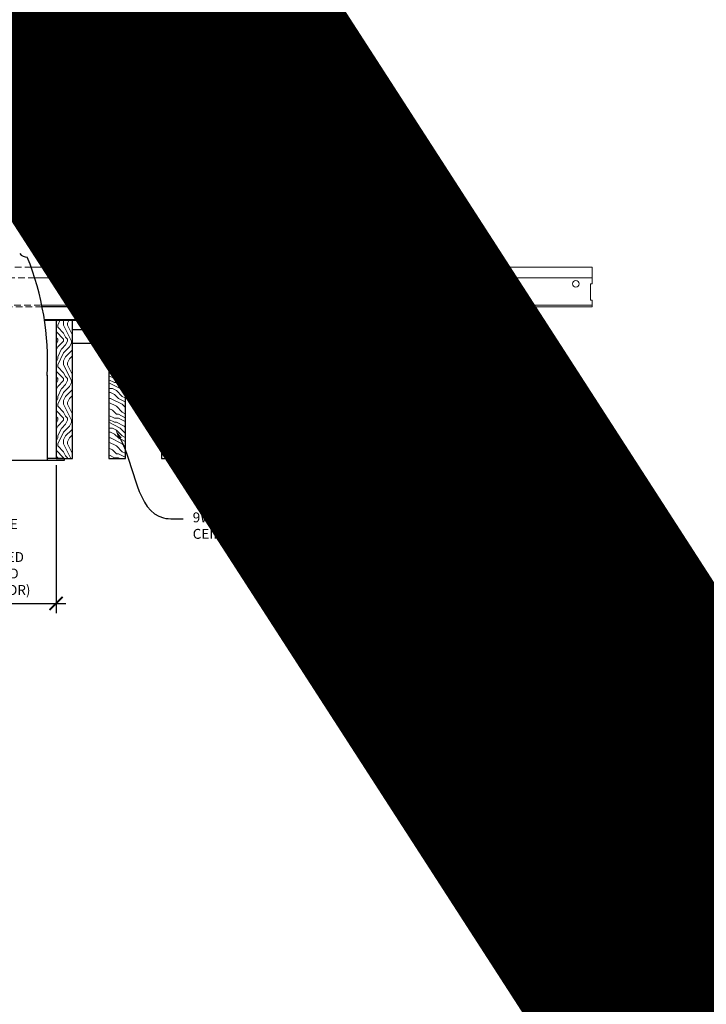
# Model space of a CAD drawing. Units: inches. Extents: x 0 to 3506, y 0 to 1152.
# Drawn here: x 1082 to 1108, y 695 to 733 of the extents above; entities that cross this region are included whole.
import ezdxf
from ezdxf import colors
from ezdxf.entities.mleader import LeaderData, LeaderLine
from ezdxf.enums import TextEntityAlignment as Align
from ezdxf.math import Vec2, Vec3

# ---------------------------------------------------------------- set-up
doc = ezdxf.new("R2010")
doc.units = ezdxf.units.IN
doc.header["$MEASUREMENT"] = 0
doc.header["$PDMODE"] = 3
doc.header["$PDSIZE"] = 0.15625
doc.linetypes.add('HIDDEN', pattern=[0.375, 0.25, -0.125])
doc.layers.get('0').update_dxf_attribs({"lineweight": 25})
for name, color, linetype, lineweight in [('E-LITE-CLNG', 7, 'Continuous', 25), ('Z-ANNO-DIMS', 1, 'Continuous', 25), ('Z-ANNO-NOTE', 7, 'Continuous', 35), ('Z-CLNG-SCRIM', 2, 'Continuous', 50), ('Z-CLNG-SUSP', 3, 'Continuous', 18), ('Z-CLNG-TEES', 3, 'Continuous', 18), ('Z-CLNG-WOOD', 5, 'Continuous', 25), ('Z-CLNG-WOOD-PATT', 2, 'Continuous', 15)]:
    doc.layers.add(name, color=color, linetype=linetype, lineweight=lineweight)
doc.layers.add('Z-ANNO-NPLT', color=252, linetype='Continuous', lineweight=35, plot=False)
doc.styles.add('1-4', font='ARIAL.TTF', dxfattribs={"height": 0.375})
doc.styles.get("Standard").update_dxf_attribs({"font": 'ARIAL.TTF', "height": 0.09375})
doc.dimstyles.new('1-4', dxfattribs={"dimscale": 4, "dimtxt": 0.09375, "dimasz": 0.125, "dimexe": 0.09375, "dimexo": 0.0625, "dimgap": 0.0625, "dimtad": 1, "dimtoh": 1, "dimdec": 5, "dimzin": 3, "dimdsep": 46, "dimlunit": 5, "dimtxsty": '1-4', "dimblk": 'ARCHTICK', "dimcen": 0, "dimdle": 0.09375, "dimclrd": 256, "dimclre": 256, "dimclrt": 256, "dimadec": 1, "dimazin": 0, "dimtfac": 1, "dimtdec": 5, "dimtofl": 0, "dimtmove": 0, "dimatfit": 3, "dimfxl": 0, "dimfrac": 2, "dimtolj": 1, "dimtzin": 0, "dimlwd": -1, "dimlwe": -1, "dimarcsym": 0})
pattern_1 = [(90, (1012.873, 714.41), (-1.5, 1.5), [0.075, -1.425]), (90, (1012.723, 713.36), (-1.5, 1.5), [0.15, -1.35]), (90, (1012.648, 714.335), (-1.5, 1.5), [0.075, -1.425]), (90, (1012.498, 713.435), (-1.5, 1.5), [0.075, -1.425]), (90, (1012.423, 714.335), (-1.5, 1.5), [0.075, -1.425]), (90, (1012.348, 713.51), (-1.5, 1.5), [0.075, -1.425]), (90, (1012.273, 714.335), (-1.5, 1.5), [0.075, -1.425]), (90, (1012.123, 713.51), (-1.5, 1.5), [0.075, -0.825, 0.075, -0.525]), (90, (1011.973, 713.51), (-1.5, 1.5), [0.15, -0.75, 0.075, -0.525]), (90, (1011.748, 713.435), (-1.5, 1.5), [0.075, -0.225, 0.075, -0.6, 0.075, -0.45]), (90, (1011.598, 713.36), (-1.5, 1.5), [0.075, -0.3, 0.15, -0.975]), (90, (1011.523, 714.335), (-1.5, 1.5), [0.075, -1.425]), (90, (1011.448, 713.36), (-1.5, 1.5), [0.075, -0.375, 0.075, -0.975]), (135, (1012.8731, 713.2099), (-1.5, -4e-16), [0.212132, -1.90919]), (135, (1012.8731, 714.4849), (-1.5, -4e-16), [0.424264, -1.697056]), (135, (1012.1231, 714.4849), (-1.5, -4e-16), [0.106065, -2.015255]), (135, (1011.9731, 713.2099), (-1.5, -4e-16), [0.318198, -1.803122]), (135, (1011.9731, 714.4849), (-1.5, -4e-16), [0.53033, -1.59099]), (135, (1011.7481, 714.4849), (-1.5, -4e-16), [0.318198, -1.803122]), (45, (1011.5981, 714.1849), (-2e-16, 1.5), [0.106065, -2.015255]), (45, (1012.7981, 713.6599), (-2e-16, 1.5), [0.212132, -1.90919]), (45, (1012.1981, 713.7349), (-2e-16, 1.5), [0.212132, -1.90919]), (45, (1012.4981, 714.1849), (-2e-16, 1.5), [0.212132, -1.90919]), (45, (1011.8981, 714.1099), (-2e-16, 1.5), [0.212132, -1.90919]), (45, (1011.7481, 714.1849), (-2e-16, 1.5), [0.318198, -1.803122]), (45, (1012.6481, 713.8099), (-2e-16, 1.5), [0.318198, -1.803122]), (45, (1012.5731, 714.0349), (-2e-16, 1.5), [0.318198, -1.803122]), (45, (1012.0481, 713.8099), (-2e-16, 1.5), [0.318198, -1.803122]), (45, (1011.9731, 713.9599), (-2e-16, 1.5), [0.318198, -1.803122]), (116.56505, (1012.57306, 713.28494), (-6e-10, 1.5), [0.167705, -3.186397]), (116.56505, (1012.64806, 714.40994), (-6e-10, 1.5), [0.67082, -2.683282]), (116.56505, (1012.42306, 714.40994), (-6e-10, 1.5), [0.67082, -2.683282]), (116.56505, (1012.27306, 714.40994), (-6e-10, 1.5), [0.670821, -1.005, 0.335415, -1.342866]), (116.56505, (1012.04806, 714.55994), (-6e-10, 1.5), [0.167705, -3.186397]), (116.56505, (1011.52306, 713.20994), (-6e-10, 1.5), [0.167705, -3.186397]), (116.56505, (1011.52306, 714.40994), (-6e-10, 1.5), [0.33541, -3.018692]), (63.43495, (1012.87306, 714.03494), (6e-10, 1.5), [0.33541, -3.018692]), (63.43495, (1012.49806, 713.50994), (6e-10, 1.5), [0.33541, -3.018692]), (63.43495, (1012.72306, 713.50994), (6e-10, 1.5), [0.167705, -3.186392]), (63.43495, (1012.34806, 713.58494), (6e-10, 1.5), [0.503115, -2.850987]), (63.43495, (1012.34806, 713.88494), (6e-10, 1.5), [0.33541, -3.018692]), (63.43495, (1012.27306, 714.03494), (6e-10, 1.5), [0.33541, -3.018692]), (63.43495, (1012.12306, 713.58494), (6e-10, 1.5), [0.167705, -3.186392]), (63.43495, (1011.97306, 713.65994), (6e-10, 1.5), [0.167705, -3.186392]), (63.43495, (1011.67306, 714.25994), (6e-10, 1.5), [0.167705, -3.186392]), (63.43495, (1012.19806, 714.18494), (6e-10, 1.5), [0.167705, -3.186392]), (63.43495, (1011.74806, 713.50994), (6e-10, 1.5), [0.503115, -2.850987]), (63.43495, (1011.59806, 713.43494), (6e-10, 1.5), [0.33541, -3.018692]), (63.43495, (1012.04806, 714.25994), (6e-10, 1.5), [0.1677, -1.5093, 0.1677, -1.509402]), (63.43495, (1011.74806, 713.80994), (6e-10, 1.5), [0.33541, -3.018692]), (63.43495, (1011.59806, 713.88494), (6e-10, 1.5), [0.33541, -3.018692]), (63.43495, (1011.44806, 713.43494), (6e-10, 1.5), [0.33541, -3.018692]), (63.43495, (1011.44806, 713.88494), (6e-10, 1.5), [0.33541, -3.018692])]
pattern_2 = [(0, (1014.073, 713.21), (1.5, 1.5), [0.075, -1.425]), (0, (1013.023, 713.36), (1.5, 1.5), [0.15, -1.35]), (0, (1013.998, 713.435), (1.5, 1.5), [0.075, -1.425]), (0, (1013.098, 713.585), (1.5, 1.5), [0.075, -1.425]), (0, (1013.998, 713.66), (1.5, 1.5), [0.075, -1.425]), (0, (1013.173, 713.735), (1.5, 1.5), [0.075, -1.425]), (0, (1013.998, 713.81), (1.5, 1.5), [0.075, -1.425]), (0, (1013.173, 713.96), (1.5, 1.5), [0.075, -0.825, 0.075, -0.525]), (0, (1013.173, 714.11), (1.5, 1.5), [0.15, -0.75, 0.075, -0.525]), (0, (1013.098, 714.335), (1.5, 1.5), [0.075, -0.225, 0.075, -0.6, 0.075, -0.45]), (0, (1013.023, 714.485), (1.5, 1.5), [0.075, -0.3, 0.15, -0.975]), (0, (1013.998, 714.56), (1.5, 1.5), [0.075, -1.425]), (0, (1013.023, 714.635), (1.5, 1.5), [0.075, -0.375, 0.075, -0.975]), (45, (1012.8731, 713.2099), (2e-16, 1.5), [0.212132, -1.90919]), (45, (1014.1481, 713.2099), (2e-16, 1.5), [0.424264, -1.697056]), (45, (1014.1481, 713.9599), (2e-16, 1.5), [0.106065, -2.015255]), (45, (1012.8731, 714.1099), (2e-16, 1.5), [0.318198, -1.803122]), (45, (1014.1481, 714.1099), (2e-16, 1.5), [0.53033, -1.59099]), (45, (1014.1481, 714.3349), (2e-16, 1.5), [0.318198, -1.803122]), (315, (1013.8481, 714.4849), (1.5, -3e-16), [0.106065, -2.015255]), (315, (1013.3231, 713.2849), (1.5, -3e-16), [0.212132, -1.90919]), (315, (1013.3981, 713.8849), (1.5, -3e-16), [0.212132, -1.90919]), (315, (1013.8481, 713.5849), (1.5, -3e-16), [0.212132, -1.90919]), (315, (1013.7731, 714.1849), (1.5, -3e-16), [0.212132, -1.90919]), (315, (1013.8481, 714.3349), (1.5, -3e-16), [0.318198, -1.803122]), (315, (1013.4731, 713.4349), (1.5, -3e-16), [0.318198, -1.803122]), (315, (1013.6981, 713.5099), (1.5, -3e-16), [0.318198, -1.803122]), (315, (1013.4731, 714.0349), (1.5, -3e-16), [0.318198, -1.803122]), (315, (1013.6231, 714.1099), (1.5, -3e-16), [0.318198, -1.803122]), (26.56505, (1012.94806, 713.50994), (1.5, 6e-10), [0.167705, -3.186397]), (26.56505, (1014.07306, 713.43494), (1.5, 6e-10), [0.67082, -2.683282]), (26.56505, (1014.07306, 713.65994), (1.5, 6e-10), [0.67082, -2.683282]), (26.56505, (1014.07306, 713.80994), (1.5, 6e-10), [0.670821, -1.005, 0.335415, -1.342866]), (26.56505, (1014.22306, 714.03494), (1.5, 6e-10), [0.167705, -3.186397]), (26.56505, (1012.87306, 714.55994), (1.5, 6e-10), [0.167705, -3.186397]), (26.56505, (1014.07306, 714.55994), (1.5, 6e-10), [0.33541, -3.018692]), (333.43495, (1013.69806, 713.20994), (1.5, -6e-10), [0.33541, -3.018692]), (333.43495, (1013.17306, 713.58494), (1.5, -6e-10), [0.33541, -3.018692]), (333.43495, (1013.17306, 713.35994), (1.5, -6e-10), [0.167705, -3.186392]), (333.43495, (1013.24806, 713.73494), (1.5, -6e-10), [0.503115, -2.850987]), (333.43495, (1013.54806, 713.73494), (1.5, -6e-10), [0.33541, -3.018692]), (333.43495, (1013.69806, 713.80994), (1.5, -6e-10), [0.33541, -3.018692]), (333.43495, (1013.24806, 713.95994), (1.5, -6e-10), [0.167705, -3.186392]), (333.43495, (1013.32306, 714.10994), (1.5, -6e-10), [0.167705, -3.186392]), (333.43495, (1013.92306, 714.40994), (1.5, -6e-10), [0.167705, -3.186392]), (333.43495, (1013.84806, 713.88494), (1.5, -6e-10), [0.167705, -3.186392]), (333.43495, (1013.17306, 714.33494), (1.5, -6e-10), [0.503115, -2.850987]), (333.43495, (1013.09806, 714.48494), (1.5, -6e-10), [0.33541, -3.018692]), (333.43495, (1013.92306, 714.03494), (1.5, -6e-10), [0.1677, -1.5093, 0.1677, -1.509402]), (333.43495, (1013.47306, 714.33494), (1.5, -6e-10), [0.33541, -3.018692]), (333.43495, (1013.54806, 714.48494), (1.5, -6e-10), [0.33541, -3.018692]), (333.43495, (1013.09806, 714.63494), (1.5, -6e-10), [0.33541, -3.018692]), (333.43495, (1013.54806, 714.63494), (1.5, -6e-10), [0.33541, -3.018692])]

# ---------------------------------------------------------------- blocks, each defined once
blk = doc.blocks.new('_ARCHTICK')
at = {"color": 0, "linetype": 'ByBlock', "const_width": 0.15}
blk.add_lwpolyline([(-0.5, -0.5), (0.5, 0.5)], dxfattribs=at)
blk = doc.blocks.new('*D8')
at = {"layer": 'Defpoints', "color": 0}
for p in [(1076.312, 715.958), (1083.688, 715.958), (1083.688, 710.463)]:
    blk.add_point(p, dxfattribs=at)
at = {"layer": 'Z-ANNO-DIMS'}
for p, q in [((1076.312, 715.708), (1076.312, 710.088)), ((1083.688, 715.708), (1083.688, 710.088)), ((1075.938, 710.463), (1084.062, 710.463))]:
    blk.add_line(p, q, dxfattribs=at)
at = {"layer": 'Z-ANNO-DIMS', "xscale": 0.5, "yscale": 0.5, "zscale": 0.5, "rotation": 180}
blk.add_blockref('_ARCHTICK', (1076.312, 710.463), dxfattribs=at)
at = {"layer": 'Z-ANNO-DIMS', "xscale": 0.5, "yscale": 0.5, "zscale": 0.5}
blk.add_blockref('_ARCHTICK', (1083.688, 710.463), dxfattribs=at)
at = {"layer": 'Z-ANNO-DIMS', "insert": (1080, 712.222), "char_height": 0.375, "attachment_point": 5, "style": '1-4'}
blk.add_mtext('\\A1;REFER TO FIXTURE\\PMANUFACTURER\\PFOR RECOMMENDED \\PCUT OUT, IN  FIELD \\P(BY SUBCONTRACTOR)', dxfattribs=at)

msp = doc.modelspace()

# ---------------------------------------------------------------- hatches: boundary and pattern name
at = {"layer": 'Z-CLNG-WOOD-PATT'}
h = msp.add_hatch(dxfattribs=at)
h.set_pattern_fill('ENDGRAIN', color=256, scale=1.5, angle=90, style=0)
h.set_pattern_definition([(90, (1000.873, 714.41), (-1.5, 1.5), [0.075, -1.425]), (90, (1000.723, 713.36), (-1.5, 1.5), [0.15, -1.35]), (90, (1000.648, 714.335), (-1.5, 1.5), [0.075, -1.425]), (90, (1000.498, 713.435), (-1.5, 1.5), [0.075, -1.425]), (90, (1000.423, 714.335), (-1.5, 1.5), [0.075, -1.425]), (90, (1000.348, 713.51), (-1.5, 1.5), [0.075, -1.425]), (90, (1000.273, 714.335), (-1.5, 1.5), [0.075, -1.425]), (90, (1000.123, 713.51), (-1.5, 1.5), [0.075, -0.825, 0.075, -0.525]), (90, (999.973, 713.51), (-1.5, 1.5), [0.15, -0.75, 0.075, -0.525]), (90, (999.748, 713.435), (-1.5, 1.5), [0.075, -0.225, 0.075, -0.6, 0.075, -0.45]), (90, (999.598, 713.36), (-1.5, 1.5), [0.075, -0.3, 0.15, -0.975]), (90, (999.523, 714.335), (-1.5, 1.5), [0.075, -1.425]), (90, (999.448, 713.36), (-1.5, 1.5), [0.075, -0.375, 0.075, -0.975]), (135, (1000.8731, 713.2099), (-1.5, -4e-16), [0.212132, -1.90919]), (135, (1000.8731, 714.4849), (-1.5, -4e-16), [0.424264, -1.697056]), (135, (1000.1231, 714.4849), (-1.5, -4e-16), [0.106065, -2.015255]), (135, (999.9731, 713.2099), (-1.5, -4e-16), [0.318198, -1.803122]), (135, (999.9731, 714.4849), (-1.5, -4e-16), [0.53033, -1.59099]), (135, (999.7481, 714.4849), (-1.5, -4e-16), [0.318198, -1.803122]), (45, (999.5981, 714.1849), (-2e-16, 1.5), [0.106065, -2.015255]), (45, (1000.7981, 713.6599), (-2e-16, 1.5), [0.212132, -1.90919]), (45, (1000.1981, 713.7349), (-2e-16, 1.5), [0.212132, -1.90919]), (45, (1000.4981, 714.1849), (-2e-16, 1.5), [0.212132, -1.90919]), (45, (999.8981, 714.1099), (-2e-16, 1.5), [0.212132, -1.90919]), (45, (999.7481, 714.1849), (-2e-16, 1.5), [0.318198, -1.803122]), (45, (1000.6481, 713.8099), (-2e-16, 1.5), [0.318198, -1.803122]), (45, (1000.5731, 714.0349), (-2e-16, 1.5), [0.318198, -1.803122]), (45, (1000.0481, 713.8099), (-2e-16, 1.5), [0.318198, -1.803122]), (45, (999.9731, 713.9599), (-2e-16, 1.5), [0.318198, -1.803122]), (116.56505, (1000.57306, 713.28494), (-6e-10, 1.5), [0.167705, -3.186397]), (116.56505, (1000.64806, 714.40994), (-6e-10, 1.5), [0.67082, -2.683282]), (116.56505, (1000.42306, 714.40994), (-6e-10, 1.5), [0.67082, -2.683282]), (116.56505, (1000.27306, 714.40994), (-6e-10, 1.5), [0.670821, -1.005, 0.335415, -1.342866]), (116.56505, (1000.04806, 714.55994), (-6e-10, 1.5), [0.167705, -3.186397]), (116.56505, (999.52306, 713.20994), (-6e-10, 1.5), [0.167705, -3.186397]), (116.56505, (999.52306, 714.40994), (-6e-10, 1.5), [0.33541, -3.018692]), (63.43495, (1000.87306, 714.03494), (6e-10, 1.5), [0.33541, -3.018692]), (63.43495, (1000.49806, 713.50994), (6e-10, 1.5), [0.33541, -3.018692]), (63.43495, (1000.72306, 713.50994), (6e-10, 1.5), [0.167705, -3.186392]), (63.43495, (1000.34806, 713.58494), (6e-10, 1.5), [0.503115, -2.850987]), (63.43495, (1000.34806, 713.88494), (6e-10, 1.5), [0.33541, -3.018692]), (63.43495, (1000.27306, 714.03494), (6e-10, 1.5), [0.33541, -3.018692]), (63.43495, (1000.12306, 713.58494), (6e-10, 1.5), [0.167705, -3.186392]), (63.43495, (999.97306, 713.65994), (6e-10, 1.5), [0.167705, -3.186392]), (63.43495, (999.67306, 714.25994), (6e-10, 1.5), [0.167705, -3.186392]), (63.43495, (1000.19806, 714.18494), (6e-10, 1.5), [0.167705, -3.186392]), (63.43495, (999.74806, 713.50994), (6e-10, 1.5), [0.503115, -2.850987]), (63.43495, (999.59806, 713.43494), (6e-10, 1.5), [0.33541, -3.018692]), (63.43495, (1000.04806, 714.25994), (6e-10, 1.5), [0.1677, -1.5093, 0.1677, -1.509402]), (63.43495, (999.74806, 713.80994), (6e-10, 1.5), [0.33541, -3.018692]), (63.43495, (999.59806, 713.88494), (6e-10, 1.5), [0.33541, -3.018692]), (63.43495, (999.44806, 713.43494), (6e-10, 1.5), [0.33541, -3.018692]), (63.43495, (999.44806, 713.88494), (6e-10, 1.5), [0.33541, -3.018692])])
h.paths.add_polyline_path([(1084.3125, 721.208343), (1083.6875, 721.208343), (1083.6875, 715.958343), (1084.3125, 715.958343)])
h = msp.add_hatch(dxfattribs=at)
h.set_pattern_fill('ENDGRAIN', color=256, scale=1.5, style=0)
h.set_pattern_definition([(0, (1010.0705, 713.21), (1.5, 1.5), [0.075, -1.425]), (0, (1009.0205, 713.36), (1.5, 1.5), [0.15, -1.35]), (0, (1009.9955, 713.435), (1.5, 1.5), [0.075, -1.425]), (0, (1009.0955, 713.585), (1.5, 1.5), [0.075, -1.425]), (0, (1009.9955, 713.66), (1.5, 1.5), [0.075, -1.425]), (0, (1009.1705, 713.735), (1.5, 1.5), [0.075, -1.425]), (0, (1009.9955, 713.81), (1.5, 1.5), [0.075, -1.425]), (0, (1009.1705, 713.96), (1.5, 1.5), [0.075, -0.825, 0.075, -0.525]), (0, (1009.1705, 714.11), (1.5, 1.5), [0.15, -0.75, 0.075, -0.525]), (0, (1009.0955, 714.335), (1.5, 1.5), [0.075, -0.225, 0.075, -0.6, 0.075, -0.45]), (0, (1009.0205, 714.485), (1.5, 1.5), [0.075, -0.3, 0.15, -0.975]), (0, (1009.9955, 714.56), (1.5, 1.5), [0.075, -1.425]), (0, (1009.0205, 714.635), (1.5, 1.5), [0.075, -0.375, 0.075, -0.975]), (45, (1008.8705, 713.2099), (2e-16, 1.5), [0.212132, -1.90919]), (45, (1010.1455, 713.2099), (2e-16, 1.5), [0.424264, -1.697056]), (45, (1010.1455, 713.9599), (2e-16, 1.5), [0.106065, -2.015255]), (45, (1008.8705, 714.1099), (2e-16, 1.5), [0.318198, -1.803122]), (45, (1010.1455, 714.1099), (2e-16, 1.5), [0.53033, -1.59099]), (45, (1010.1455, 714.3349), (2e-16, 1.5), [0.318198, -1.803122]), (315, (1009.8455, 714.4849), (1.5, -3e-16), [0.106065, -2.015255]), (315, (1009.3205, 713.2849), (1.5, -3e-16), [0.212132, -1.90919]), (315, (1009.3955, 713.8849), (1.5, -3e-16), [0.212132, -1.90919]), (315, (1009.8455, 713.5849), (1.5, -3e-16), [0.212132, -1.90919]), (315, (1009.7705, 714.1849), (1.5, -3e-16), [0.212132, -1.90919]), (315, (1009.8455, 714.3349), (1.5, -3e-16), [0.318198, -1.803122]), (315, (1009.4705, 713.4349), (1.5, -3e-16), [0.318198, -1.803122]), (315, (1009.6955, 713.5099), (1.5, -3e-16), [0.318198, -1.803122]), (315, (1009.4705, 714.0349), (1.5, -3e-16), [0.318198, -1.803122]), (315, (1009.6205, 714.1099), (1.5, -3e-16), [0.318198, -1.803122]), (26.5651, (1008.94553, 713.50994), (1.5, 6e-10), [0.167705, -3.186397]), (26.5651, (1010.07053, 713.43494), (1.5, 6e-10), [0.67082, -2.683282]), (26.5651, (1010.07053, 713.65994), (1.5, 6e-10), [0.67082, -2.683282]), (26.5651, (1010.07053, 713.80994), (1.5, 6e-10), [0.670821, -1.005, 0.335415, -1.342866]), (26.5651, (1010.22053, 714.03494), (1.5, 6e-10), [0.167705, -3.186397]), (26.5651, (1008.87053, 714.55994), (1.5, 6e-10), [0.167705, -3.186397]), (26.5651, (1010.07053, 714.55994), (1.5, 6e-10), [0.33541, -3.018692]), (333.4349, (1009.69553, 713.20994), (1.5, -6e-10), [0.33541, -3.018692]), (333.4349, (1009.17053, 713.58494), (1.5, -6e-10), [0.33541, -3.018692]), (333.4349, (1009.17053, 713.35994), (1.5, -6e-10), [0.167705, -3.186392]), (333.4349, (1009.24553, 713.73494), (1.5, -6e-10), [0.503115, -2.850987]), (333.4349, (1009.54553, 713.73494), (1.5, -6e-10), [0.33541, -3.018692]), (333.4349, (1009.69553, 713.80994), (1.5, -6e-10), [0.33541, -3.018692]), (333.4349, (1009.24553, 713.95994), (1.5, -6e-10), [0.167705, -3.186392]), (333.4349, (1009.32053, 714.10994), (1.5, -6e-10), [0.167705, -3.186392]), (333.4349, (1009.92053, 714.40994), (1.5, -6e-10), [0.167705, -3.186392]), (333.4349, (1009.84553, 713.88494), (1.5, -6e-10), [0.167705, -3.186392]), (333.4349, (1009.17053, 714.33494), (1.5, -6e-10), [0.503115, -2.850987]), (333.4349, (1009.09553, 714.48494), (1.5, -6e-10), [0.33541, -3.018692]), (333.4349, (1009.92053, 714.03494), (1.5, -6e-10), [0.1677, -1.5093, 0.1677, -1.509402]), (333.4349, (1009.47053, 714.33494), (1.5, -6e-10), [0.33541, -3.018692]), (333.4349, (1009.54553, 714.48494), (1.5, -6e-10), [0.33541, -3.018692]), (333.4349, (1009.09553, 714.63494), (1.5, -6e-10), [0.33541, -3.018692]), (333.4349, (1009.54553, 714.63494), (1.5, -6e-10), [0.33541, -3.018692])])
h.paths.add_polyline_path([(1085.684977, 715.958343), (1086.309977, 715.958343), (1086.309977, 721.208343), (1085.684977, 721.208343)])
h = msp.add_hatch(dxfattribs=at)
h.set_pattern_fill('ENDGRAIN', color=256, scale=1.5, angle=90, style=0)
h.set_pattern_definition(pattern_1)
h.paths.add_polyline_path([(1088.3125, 721.208343), (1087.6875, 721.208343), (1087.6875, 715.958343), (1088.3125, 715.958343)])
h = msp.add_hatch(dxfattribs=at)
h.set_pattern_fill('ENDGRAIN', color=256, scale=1.5, style=0)
h.set_pattern_definition(pattern_2)
h.paths.add_polyline_path([(1089.6875, 715.958343), (1090.3125, 715.958343), (1090.3125, 721.208343), (1089.6875, 721.208343)])
h = msp.add_hatch(dxfattribs=at)
h.set_pattern_fill('ENDGRAIN', color=256, scale=1.5, angle=90, style=0)
h.set_pattern_definition(pattern_1)
h.paths.add_polyline_path([(1092.3125, 721.208343), (1091.6875, 721.208343), (1091.6875, 715.958343), (1092.3125, 715.958343)])
h = msp.add_hatch(dxfattribs=at)
h.set_pattern_fill('ENDGRAIN', color=256, scale=1.5, style=0)
h.set_pattern_definition(pattern_2)
h.paths.add_polyline_path([(1093.6875, 715.958343), (1094.3125, 715.958343), (1094.3125, 721.208343), (1093.6875, 721.208343)])
h = msp.add_hatch(dxfattribs=at)
h.set_pattern_fill('ENDGRAIN', color=256, scale=1.5, angle=90, style=0)
h.set_pattern_definition(pattern_1)
h.paths.add_polyline_path([(1096.3125, 721.208343), (1095.6875, 721.208343), (1095.6875, 715.958343), (1096.3125, 715.958343)])

# ---------------------------------------------------------------- linework, layer by layer
at = {"layer": 'E-LITE-CLNG'}
for p, q in [((1083.350472, 719.11306), (1083.350472, 715.886173)), ((1084, 715.886173), (1076, 715.886173)), ((1084, 715.958343), (1083.350472, 715.958343)), ((1084, 715.958343), (1084, 715.886173))]:
    msp.add_line(p, q, dxfattribs=at)
for centre, radius, start, end in [((1082.572894, 723.928661), 0.33376, 217.9661807, 273.9849392), ((1072.772328, 719.637304), 10.59161, 357.1103871, 21.94827)]:
    msp.add_arc(centre, radius, start, end, dxfattribs=at)
at = {"layer": 'Z-CLNG-SCRIM', "lineweight": 40}
for p in [(1083.246776, 721.208343), (1083.348534, 721.208343)]:
    msp.add_line(p, (1097.75, 721.208343), dxfattribs=at)
at = {"layer": 'Z-CLNG-SUSP'}
for p, q in [((1085.05727, 722.333343), (1084.90727, 722.283343)), ((1087.05727, 722.333343), (1086.90727, 722.283343)), ((1097.05727, 722.333343), (1096.90727, 722.283343)), ((1085.05727, 722.233343), (1084.90727, 722.183343)), ((1085.05727, 722.133343), (1084.90727, 722.083343)), ((1085.05727, 722.033343), (1084.90727, 721.983343)), ((1087.05727, 722.233343), (1086.90727, 722.183343)), ((1087.05727, 722.133343), (1086.90727, 722.083343)), ((1087.05727, 722.033343), (1086.90727, 721.983343)), ((1097.05727, 722.233343), (1096.90727, 722.183343)), ((1097.05727, 722.133343), (1096.90727, 722.083343)), ((1097.05727, 722.033343), (1096.90727, 721.983343)), ((1085.05727, 721.933343), (1084.90727, 721.883343)), ((1085.05727, 721.833343), (1084.90727, 721.783343)), ((1085.05727, 721.733343), (1084.90727, 721.683343)), ((1085.05727, 721.633343), (1084.90727, 721.583343)), ((1087.05727, 721.933343), (1086.90727, 721.883343)), ((1087.05727, 721.833343), (1086.90727, 721.783343)), ((1087.05727, 721.733343), (1086.90727, 721.683343)), ((1087.05727, 721.633343), (1086.90727, 721.583343)), ((1097.05727, 721.933343), (1096.90727, 721.883343)), ((1097.05727, 721.833343), (1096.90727, 721.783343)), ((1097.05727, 721.733343), (1096.90727, 721.683343)), ((1097.05727, 721.633343), (1096.90727, 721.583343)), ((1085.05727, 721.533343), (1084.90727, 721.483343)), ((1087.05727, 721.533343), (1086.90727, 721.483343)), ((1097.05727, 721.533343), (1096.90727, 721.483343))]:
    msp.add_line(p, q, dxfattribs=at)
for points in [[(1084.93727, 721.408343), (1084.93727, 722.270843), (1084.98227, 722.458343), (1085.02727, 722.270843), (1085.02727, 721.408343)], [(1086.93727, 721.408343), (1086.93727, 722.270843), (1086.98227, 722.458343), (1087.02727, 722.270843), (1087.02727, 721.408343)], [(1096.93727, 721.408343), (1096.93727, 722.270843), (1096.98227, 722.458343), (1097.02727, 722.270843), (1097.02727, 721.408343)], [(1085.14477, 721.218343), (1085.14477, 721.208343), (1084.81977, 721.208343), (1084.81977, 721.218343)], [(1087.14477, 721.218343), (1087.14477, 721.208343), (1086.81977, 721.208343), (1086.81977, 721.218343)], [(1097.14477, 721.218343), (1097.14477, 721.208343), (1096.81977, 721.208343), (1096.81977, 721.218343)]]:
    msp.add_lwpolyline(points, dxfattribs=at)
at = {"layer": 'Z-CLNG-SUSP', "extrusion": (0, 0, -1)}
for centre in [(1084.81977, 721.408343), (1086.81977, 721.408343), (1096.81977, 721.408343)]:
    msp.add_ellipse(centre, major_axis=(0, -0.19), ratio=0.618421053, start_param=4.71238898, end_param=6.283185307, dxfattribs=at)
at = {"layer": 'Z-CLNG-SUSP'}
for centre in [(1085.14477, 721.408343), (1087.14477, 721.408343), (1097.14477, 721.408343)]:
    msp.add_ellipse(centre, major_axis=(0, -0.19), ratio=0.618421053, start_param=4.71238898, end_param=6.283185307, dxfattribs=at)
at = {"layer": 'Z-CLNG-TEES', "linetype": 'HIDDEN', "lineweight": 13}
for p, q in [((1077.256218, 723.208343), (1082.743782, 723.208343)), ((1082.880064, 722.802093), (1077.119936, 722.802093)), ((1083.159484, 721.708343), (1076.840516, 721.708343)), ((1076.853173, 721.770843), (1083.146827, 721.770843))]:
    msp.add_line(p, q, dxfattribs=at)
at = {"layer": 'Z-CLNG-TEES'}
for p, q in [((1082.743782, 723.208343), (1104, 723.208343)), ((1104, 723.208343), (1104, 722.583343)), ((1082.880064, 722.802093), (1104, 722.802093)), ((1104, 721.708343), (1104, 721.958343)), ((1083.146827, 721.770843), (1104, 721.770843)), ((1083.159484, 721.708343), (1104, 721.708343))]:
    msp.add_line(p, q, dxfattribs=at)
for points in [[(1085.9375, 721.958343), (1086.0625, 721.958343), (1086.0625, 722.583343), (1085.9375, 722.583343)], [(1091.9375, 721.958343), (1092.0625, 721.958343), (1092.0625, 722.583343), (1091.9375, 722.583343)], [(1097.9375, 721.958343), (1098.0625, 721.958343), (1098.0625, 722.583343), (1097.9375, 722.583343)]]:
    msp.add_lwpolyline(points, close=True, dxfattribs=at)
msp.add_lwpolyline([(1104, 722.583343), (1103.9375, 722.583343), (1103.9375, 721.958343), (1104, 721.958343)], dxfattribs=at)
for centre in [(1085.375, 722.583343), (1086.625, 722.583343), (1091.375, 722.583343), (1092.625, 722.583343), (1097.375, 722.583343), (1098.625, 722.583343), (1103.375, 722.583343)]:
    msp.add_circle(centre, 0.125, dxfattribs=at)
at = {"layer": 'Z-CLNG-WOOD'}
for points in [[(1083.246776, 721.208343), (1085.75, 721.208343), (1085.75, 721.708343), (1083.159484, 721.708343)], [(1084.3125, 720.333343), (1085.6875, 720.333343), (1085.6875, 720.833343), (1084.3125, 720.833343)], [(1087.6875, 720.833343), (1086.3125, 720.833343)], [(1089.6875, 720.833343), (1088.3125, 720.833343)], [(1091.6875, 720.833343), (1090.3125, 720.833343)], [(1093.6875, 720.833343), (1092.3125, 720.833343)], [(1095.6875, 720.833343), (1094.3125, 720.833343)], [(1096.3125, 720.333343), (1097.75, 720.333343), (1097.75, 720.833343), (1096.3125, 720.833343)], [(1086.3125, 720.333343), (1087.6875, 720.333343)], [(1088.3125, 720.333343), (1089.6875, 720.333343)], [(1090.3125, 720.333343), (1091.6875, 720.333343)], [(1092.3125, 720.333343), (1093.6875, 720.333343)], [(1094.3125, 720.333343), (1095.6875, 720.333343)]]:
    msp.add_lwpolyline(points, dxfattribs=at)
for points in [[(1085.875, 721.208343), (1097.75, 721.208343), (1097.75, 721.708343), (1085.875, 721.708343)], [(1083.6875, 715.958343), (1084.3125, 715.958343), (1084.3125, 721.208343), (1083.6875, 721.208343)], [(1085.6875, 715.958343), (1086.3125, 715.958343), (1086.3125, 721.208343), (1085.6875, 721.208343)], [(1087.6875, 715.958343), (1088.3125, 715.958343), (1088.3125, 721.208343), (1087.6875, 721.208343)], [(1089.6875, 715.958343), (1090.3125, 715.958343), (1090.3125, 721.208343), (1089.6875, 721.208343)], [(1091.6875, 715.958343), (1092.3125, 715.958343), (1092.3125, 721.208343), (1091.6875, 721.208343)], [(1093.6875, 715.958343), (1094.3125, 715.958343), (1094.3125, 721.208343), (1093.6875, 721.208343)], [(1095.6875, 715.958343), (1096.3125, 715.958343), (1096.3125, 721.208343), (1095.6875, 721.208343)]]:
    msp.add_lwpolyline(points, close=True, dxfattribs=at)

# ---------------------------------------------------------------- texts
at = {"layer": 'Z-ANNO-NPLT'}
msp.add_text('5/8" THICK MEMBERS', height=132, rotation=32.8258798, dxfattribs=at).set_placement((11.245932, 115.857532), align=Align.TOP_LEFT)

# ---------------------------------------------------------------- dimensions: what is measured, and where the dimension line sits
at = {"layer": 'Z-ANNO-DIMS'}
dim = msp.add_linear_dim(base=(1083.6875, 710.463313), p1=(1076.3125, 715.958343), p2=(1083.6875, 715.958343), text='REFER TO FIXTURE\\PMANUFACTURER\\PFOR RECOMMENDED \\PCUT OUT, IN  FIELD \\P(BY SUBCONTRACTOR)', dimstyle='1-4', override={"dimlunit": 4, "dimpost": ''}, dxfattribs=at)
dim.commit()
dim.dimension.update_dxf_attribs({"geometry": '*D8', "text_midpoint": (1080, 712.222437)})

# ---------------------------------------------------------------- leaders
at = {"layer": 'Z-ANNO-NOTE'}
ml = msp.add_multileader_mtext('Standard', dxfattribs=at)
ml.set_content('15/16" HD T-BAR MAINRUNNER\\P(BY SUBCONTRACTOR)', color=256, style='1-4')
ml.set_leader_properties()
ml.build(insert=Vec2(0, 0))
ml.multileader.update_dxf_attribs({"leader_type": 2, "text_right_attachment_type": 3, "dogleg_length": 0.36, "arrow_head_size": 0.375, "scale": 4})
ctx = ml.context
ctx.base_point, ctx.scale, ctx.char_height, ctx.arrow_head_size, ctx.landing_gap_size, ctx.plane_origin = Vec3(1085.594923, 729.463557), 4, 0.375, 0.375, 0.36, Vec3(1084.392642, 722.989386)
ctx.right_attachment = 3
notes = []
notes.append((ctx, [(0, (1, 1, 0), (1084.154923, 729.463557), (1, 0), 1.44, [(0, [(1084.392642, 722.989386), (1084.923341, 729.463557)], 0, [])])]))
ctx.mtext.insert, ctx.mtext.flow_direction = Vec3(1085.954923, 729.706182), 5
ml = msp.add_multileader_mtext('Standard', dxfattribs=at)
ml.set_content('9WOOD CROSSPIECE / DOWEL \\PCEILING GRILLE (TYP) ', color=256, style='1-4')
ml.set_leader_properties()
ml.build(insert=Vec2(0, 0))
ml.multileader.update_dxf_attribs({"leader_type": 2, "text_right_attachment_type": 3, "dogleg_length": 0.36, "arrow_head_size": 0.375, "scale": 4})
ctx = ml.context
ctx.base_point, ctx.scale, ctx.char_height, ctx.arrow_head_size, ctx.landing_gap_size, ctx.plane_origin = Vec3(1088.504094, 713.670124), 4, 0.375, 0.375, 0.36, Vec3(1086.178611, 716.590531)
ctx.right_attachment = 3
notes.append((ctx, [(0, (1, 1, 0), (1087.064094, 713.670124), (1, 0), 1.44, [(0, [(1085.940539, 717.04053), (1087.759617, 713.704543)], 0, [])])]))
ctx.mtext.insert, ctx.mtext.flow_direction = Vec3(1088.864094, 713.912749), 5
for ctx, leaders in notes:
    for number, flags, end, landing, length, lines in leaders:
        leader = LeaderData()
        leader.index, (leader.has_last_leader_line, leader.has_dogleg_vector, leader.attachment_direction) = number, flags
        leader.last_leader_point, leader.dogleg_vector, leader.dogleg_length = Vec3(end), Vec3(landing), length
        for number, points, colour, breaks in lines:
            line = LeaderLine()
            line.index, line.vertices, line.color, line.breaks = number, Vec3.list(points), colors.encode_raw_color(colour), breaks
            leader.lines.append(line)
        ctx.leaders.append(leader)

doc.saveas('drawing.dxf')
